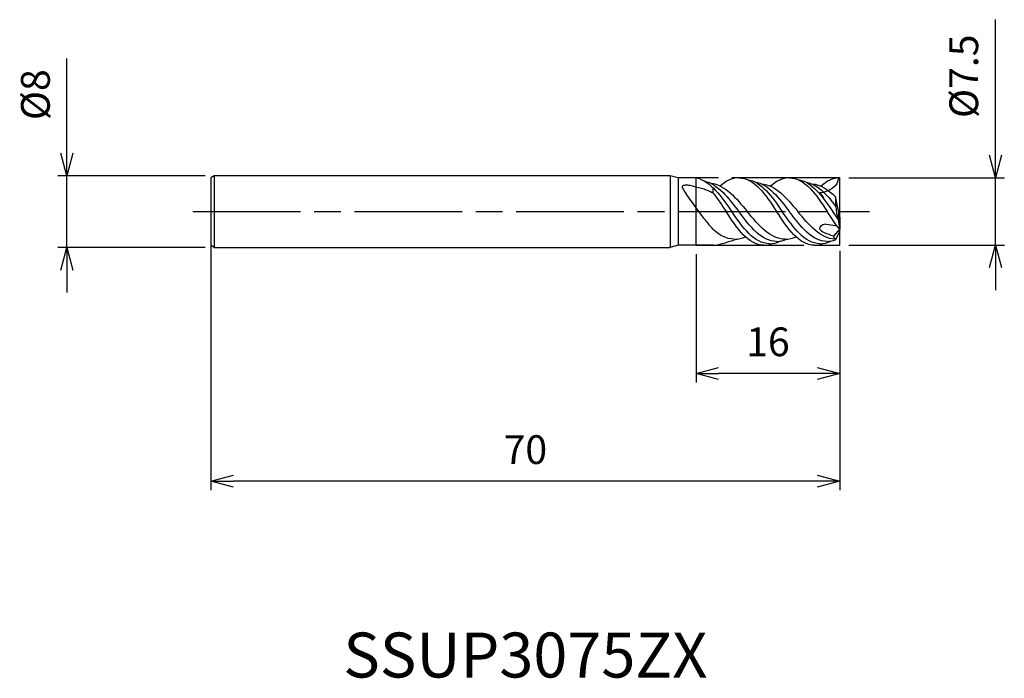
# Model space of a CAD drawing. Extents: x -91 to 18, y -52 to 21.
import ezdxf
from ezdxf.enums import TextEntityAlignment as Align

# ---------------------------------------------------------------- set-up
doc = ezdxf.new("R2010")
doc.units = 0
doc.linetypes.add('AM_ISO08W050', pattern=[18, 12, -1.5, 3, -1.5])
doc.linetypes.add('AM_ISO09W050', pattern=[22.5, 12, -1.5, 3, -1.5, 3, -1.5])
doc.layers.get('0').update_dxf_attribs({"linetype": 'CONTINUOUS'})
doc.layers.get('DEFPOINTS').update_dxf_attribs({"linetype": 'CONTINUOUS'})
for name, color, linetype in [('AM_0', 7, 'CONTINUOUS'), ('AM_11', 3, 'AM_ISO09W050'), ('AM_5', 3, 'CONTINUOUS'), ('AM_6', 2, 'CONTINUOUS'), ('AM_7', 4, 'AM_ISO08W050')]:
    doc.layers.add(name, color=color, linetype=linetype)
doc.styles.add('ASAMI', font='simplex.shx', dxfattribs={"bigfont": 'EXTFONT.SHX'})
doc.styles.get("Standard").update_dxf_attribs({"font": 'simplex.shx', "bigfont": 'EXTFONT.SHX'})
doc.dimstyles.new('AM_JIS', dxfattribs={"dimtxt": 3.2, "dimasz": 2.5, "dimexe": 1, "dimexo": 1, "dimgap": 1.5, "dimtad": 3, "dimdec": 3, "dimtxsty": 'ASAMI', "dimblk": 'OPEN30', "dimcen": 0, "dimclrd": 256, "dimclre": 256, "dimclrt": 2, "dimazin": 3, "dimtp": 0.1, "dimtm": 0.1, "dimtfac": 0.71, "dimtdec": 3, "dimtmove": 0, "dimatfit": 3, "dimtzin": 0})

# ---------------------------------------------------------------- blocks, each defined once
blk = doc.blocks.new('_OPEN30')
at = {"color": 0}
for p, q in [((-1, 0.268), (0, 0)), ((0, 0), (-1, -0.268)), ((0, 0), (-1, 0))]:
    blk.add_line(p, q, dxfattribs=at)
blk = doc.blocks.new('*D5')
at = {"layer": 'AM_5'}
for p, q in [((-70, -3.85), (-70, -31)), ((0, -4.37), (0, -31)), ((-2.5, -30), (-67.5, -30))]:
    blk.add_line(p, q, dxfattribs=at)
at = {"layer": 'DEFPOINTS', "color": 0}
for p in [(-70, -2.85), (0, -3.37), (-70, -30)]:
    blk.add_point(p, dxfattribs=at)
at = {"layer": 'AM_5', "xscale": 2.5, "yscale": 2.5, "zscale": 2.5, "rotation": 180}
blk.add_blockref('_OPEN30', (-70, -30), dxfattribs=at)
at = {"layer": 'AM_5', "xscale": 2.5, "yscale": 2.5, "zscale": 2.5}
blk.add_blockref('_OPEN30', (0, -30), dxfattribs=at)
at = {"layer": 'AM_5', "color": 2, "insert": (-35, -26.9), "char_height": 3.2, "attachment_point": 5, "style": 'ASAMI'}
blk.add_mtext('70', dxfattribs=at)
blk = doc.blocks.new('*D6')
at = {"layer": 'AM_5'}
for p, q in [((17.32, 6.27), (17.32, 21.37)), ((1, 3.77), (18.32, 3.77)), ((17.32, -3.73), (17.32, 3.77)), ((1, -3.73), (18.32, -3.73)), ((17.32, -6.23), (17.32, -8.73))]:
    blk.add_line(p, q, dxfattribs=at)
at = {"layer": 'DEFPOINTS', "color": 0}
for p in [(0, 3.77), (17.32, 3.77), (0, -3.73)]:
    blk.add_point(p, dxfattribs=at)
at = {"layer": 'AM_5', "xscale": 2.5, "yscale": 2.5, "zscale": 2.5}
for p, rotation in [((17.32, 3.77), 270), ((17.32, -3.73), 90)]:
    blk.add_blockref('_OPEN30', p, dxfattribs=dict(at, rotation=rotation))
at = {"layer": 'AM_5', "color": 2, "insert": (14.22, 15.07), "char_height": 3.2, "attachment_point": 5, "rotation": 90, "style": 'ASAMI'}
blk.add_mtext('%%c7.5', dxfattribs=at)
blk = doc.blocks.new('*D7')
at = {"layer": 'AM_5'}
for p, q in [((-16, -4.73), (-16, -19)), ((0, -4.73), (0, -19)), ((-2.5, -18), (-13.5, -18))]:
    blk.add_line(p, q, dxfattribs=at)
at = {"layer": 'DEFPOINTS', "color": 0}
for p in [(-16, -3.73), (0, -3.73), (-16, -18)]:
    blk.add_point(p, dxfattribs=at)
at = {"layer": 'AM_5', "xscale": 2.5, "yscale": 2.5, "zscale": 2.5, "rotation": 180}
blk.add_blockref('_OPEN30', (-16, -18), dxfattribs=at)
at = {"layer": 'AM_5', "xscale": 2.5, "yscale": 2.5, "zscale": 2.5}
blk.add_blockref('_OPEN30', (0, -18), dxfattribs=at)
at = {"layer": 'AM_5', "color": 2, "insert": (-8, -14.9), "char_height": 3.2, "attachment_point": 5, "style": 'ASAMI'}
blk.add_mtext('16', dxfattribs=at)
blk = doc.blocks.new('*D8')
at = {"layer": 'AM_5'}
for p, q in [((-86.03, 6.5), (-86.03, 17.03)), ((-70.66, 4), (-87.03, 4)), ((-86.03, -4), (-86.03, 4)), ((-70.66, -4), (-87.03, -4)), ((-86.03, -6.5), (-86.03, -9))]:
    blk.add_line(p, q, dxfattribs=at)
at = {"layer": 'DEFPOINTS', "color": 0}
for p in [(-86.03, 4), (-69.66, 4), (-69.66, -4)]:
    blk.add_point(p, dxfattribs=at)
at = {"layer": 'AM_5', "xscale": 2.5, "yscale": 2.5, "zscale": 2.5}
for p, rotation in [((-86.03, 4), 270), ((-86.03, -4), 90)]:
    blk.add_blockref('_OPEN30', p, dxfattribs=dict(at, rotation=rotation))
at = {"layer": 'AM_5', "color": 2, "insert": (-89.13, 13.02), "char_height": 3.2, "attachment_point": 5, "rotation": 90, "style": 'ASAMI'}
blk.add_mtext('%%c8', dxfattribs=at)

msp = doc.modelspace()

# ---------------------------------------------------------------- linework, layer by layer
at = {"layer": 'AM_0'}
for p, q in [((-69.6563, 4.0042), (-70, 3.7542)), ((-70, 3.7542), (-70, -3.7458)), ((-18.8896, 4.0042), (-69.6563, 4.0042)), ((-69.6563, 4.0042), (-69.6563, -3.9958)), ((-69.6563, 4.0042), (-69.6563, 4.0042)), ((-18.8896, 4.0042), (-18.8896, -3.9725)), ((-18, 3.7659), (-18.8896, 4.0042)), ((-15.9223, 3.7659), (-18, 3.7659)), ((-18, 3.7659), (-18, -3.7341)), ((0, -0.0635), (0, 3.7659)), ((-14.082, 2.0499), (-14.082, 2.6363)), ((-2.2192, 2.1032), (-1.8075, 1.5284)), ((-0.096, -0.0604), (-0.4801, 1.6421)), ((-0.096, -0.0604), (0, -0.6816)), ((-0.096, -1.1272), (-0.096, -0.0604)), ((0, -0.0635), (-0.0786, -0.1732)), ((0, -0.6816), (0, -1.8987)), ((-0.3037, -1.5994), (-1.7071, -1.3873)), ((0, -1.8987), (-0.7146, -2.7163)), ((-0.192, -1.7474), (0, -1.8987)), ((0, -1.8987), (-0.096, -1.1272)), ((0, -1.8987), (-0.096, -2.352)), ((-0.096, -2.352), (-0.4801, -3.1346)), ((-69.6563, -3.9958), (-70, -3.7458)), ((-69.6563, -3.9958), (-18.9307, -3.9835)), ((-18, -3.7341), (-18.8896, -3.9725)), ((-14.0609, -3.7341), (-18, -3.7341))]:
    msp.add_line(p, q, dxfattribs=at)
msp.add_lwpolyline([(-14.082, 2.0499, 0.01635102), (-14.8396, 2.3879, 0.02363299), (-15.3782, 2.572, 0.0136924), (-16.6883, 2.8979, 0.04374716), (-17.1064, 2.9442, 0.07378289), (-17.4752, 2.8832, 0.30229869), (-17.5385, 2.7945, 0.16404043), (-17.5078, 2.6309, 0.03243991), (-17.1064, 1.9528, 0.00764925), (-16.5878, 1.2113, 0.00336648), (-15.3782, -0.4426, 0.0145714), (-14.959, -0.9757, 0.00732592), (-14.0867, -1.9921)], format="xyb", dxfattribs=at)
for centre, major_axis, start_param, end_param in [((5.0971, 1.2828), (0, 6.5447), 1.51586937, 1.94790334), ((-0.0771, -2.5249), (0, 0.7711), 1.82167575, 2.48268336)]:
    msp.add_ellipse(centre, major_axis=major_axis, ratio=0.85345312, start_param=start_param, end_param=end_param, dxfattribs=at)
for points in [[(-15.9223, 3.7659), (-14.3535, 3.3694), (-13.1916, 1.6926), (-12.0297, 0.0159)], [(-15.063, 3.4063), (-13.5668, 3.0698), (-12.4064, 1.5428), (-11.2461, 0.0159)], [(-11.2485, 3.7659), (-12.0284, 3.7659), (-12.7032, 3.3998), (-13.3193, 2.8294)], [(-11.2485, 3.7659), (-9.4835, 3.7659), (-8.2569, 1.8909), (-7.0303, 0.0159)], [(-10.298, 3.576), (-8.7293, 3.3694), (-7.5674, 1.6926), (-6.4054, 0.0159)], [(-9.4387, 3.3059), (-7.9426, 3.0698), (-6.7822, 1.5428), (-5.6218, 0.0159)], [(-5.6243, 3.7659), (-6.4041, 3.7659), (-7.0789, 3.3998), (-7.695, 2.8294)], [(-5.6243, 3.7659), (-3.8593, 3.7659), (-2.6327, 1.8909), (-1.4061, 0.0159)], [(-4.6737, 3.576), (-3.105, 3.3694), (-1.9431, 1.6926), (-0.7812, 0.0159)], [(-3.8144, 3.3059), (-2.5166, 3.1011), (-1.4715, 1.9249), (-0.4598, 0.6201)], [(-0.192, 3.7584), (-0.0322, 2.8117), (-1.3956, 2.1032), (-2.2192, 2.1032)], [(0, 3.7659), (-0.7799, 3.7659), (-1.4546, 3.3998), (-2.0707, 2.8294)], [(-14.3692, 3.1582), (-12.7819, 3.0114), (-11.5396, 1.5136), (-10.2972, 0.0159)], [(-8.745, 3.0987), (-7.1576, 3.0114), (-5.9153, 1.5136), (-4.673, 0.0159)], [(-3.1207, 3.0987), (-2.135, 3.0445), (-1.2823, 2.4464), (-0.4801, 1.6421)], [(-14.082, 2.0499), (-13.5865, 1.4404), (-13.1205, 0.7281), (-12.6546, 0.0159)], [(-8.4364, -3.7341), (-10.2014, -3.7341), (-11.428, -1.8591), (-12.6546, 0.0159)], [(-7.8115, -3.5656), (-9.5479, -3.5656), (-10.7888, -1.7749), (-12.0297, 0.0159)], [(-7.0279, -3.3057), (-8.722, -3.3057), (-9.984, -1.6449), (-11.2461, 0.0159)], [(-6.0791, -3.071), (-7.7368, -3.071), (-9.017, -1.5276), (-10.2972, 0.0159)], [(-2.8121, -3.7341), (-4.5771, -3.7341), (-5.8037, -1.8591), (-7.0303, 0.0159)], [(-2.1872, -3.5656), (-3.9236, -3.5656), (-5.1645, -1.7749), (-6.4054, 0.0159)], [(-1.4036, -3.3057), (-3.0977, -3.3057), (-4.3598, -1.6449), (-5.6218, 0.0159)], [(-0.543, -3.0696), (-2.1582, -3.016), (-3.4156, -1.5001), (-4.673, 0.0159)], [(-0.192, -1.7474), (-0.609, -1.2025), (-1.0075, -0.5933), (-1.4061, 0.0159)], [(-0.1904, -0.8268), (-0.3886, -0.5506), (-0.5849, -0.2674), (-0.7812, 0.0159)], [(-11.792, -3.0696), (-12.636, -3.0416), (-13.3823, -2.6143), (-14.082, -1.9963)], [(-13.1103, -3.5443), (-12.8091, -3.5046), (-12.5228, -3.4107), (-12.2487, -3.273)], [(-12.249, -3.273), (-12.0124, -3.235), (-11.7844, -3.1648), (-11.5634, -3.0673)], [(-11.7035, -3.071), (-11.2825, -3.071), (-10.8858, -2.9715), (-10.5073, -2.7976)], [(-7.8115, -3.5656), (-7.3887, -3.5656), (-6.9954, -3.4594), (-6.6242, -3.273)], [(-7.0279, -3.3057), (-6.6443, -3.3049), (-6.283, -3.219), (-5.9389, -3.0673)], [(-6.0791, -3.071), (-5.658, -3.071), (-5.2614, -2.9715), (-4.8829, -2.7976)], [(-2.1872, -3.5656), (-1.7645, -3.5656), (-1.3711, -3.4594), (-0.9999, -3.273)], [(-1.4036, -3.3057), (-1.081, -3.305), (-0.7742, -3.2442), (-0.4801, -3.1346)], [(-0.4548, -3.071), (-0.4528, -3.071), (-0.4508, -3.071), (-0.4489, -3.071)], [(-14.0611, -3.7341), (-13.7261, -3.7341), (-13.4105, -3.6666), (-13.1106, -3.5443)], [(-14.0609, -3.7341), (-13.7258, -3.7341), (-13.4102, -3.6666), (-13.1103, -3.5443)], [(-8.4364, -3.7341), (-8.1014, -3.7341), (-7.7858, -3.6666), (-7.4859, -3.5443)], [(-2.8121, -3.7341), (-2.4771, -3.7341), (-2.1615, -3.6666), (-1.8616, -3.5443)]]:
    msp.add_open_spline(points, degree=3, dxfattribs=at)
msp.add_open_spline([(-0.7146, -2.7163), (-1.05, -2.6135), (-1.5003, -2.4677), (-2.5028, -1.9642), (-1.9278, -1.3539), (-1.7071, -1.3873)], degree=3, knots=[0, 0, 0, 0, 1.62481606, 2.63542844, 3.67816154, 3.67816154, 3.67816154, 3.67816154], dxfattribs=at)
at = {"layer": 'AM_11'}
for p, q in [((-16, -3.7341), (-16, 3.7659)), ((0, 3.7659), (-16, 3.7659)), ((0, -3.7341), (0, 3.7659)), ((0, -3.7341), (0, -1.8987)), ((-16, -3.7341), (0, -3.7341))]:
    msp.add_line(p, q, dxfattribs=at)
at = {"layer": 'AM_7'}
for q in [(3.3158, 0), (3, 0)]:
    msp.add_line((-72.0306, 0), q, dxfattribs=at)

# ---------------------------------------------------------------- texts
at = {"layer": 'AM_6'}
msp.add_text('SSUP3075ZX', height=5, dxfattribs=at).set_placement((-35, -50), align=Align.MIDDLE)

# ---------------------------------------------------------------- dimensions: what is measured, and where the dimension line sits
at = {"layer": 'AM_5'}
dim = msp.add_linear_dim(base=(17.3158, 3.7659), p1=(0, -3.7341), p2=(0, 3.7659), angle=90, text='%%c<>', dimstyle='AM_JIS', dxfattribs=at)
dim.commit()
dim.dimension.update_dxf_attribs({"geometry": '*D6', "text_midpoint": (17.3158, 15.0659), "dimtype": 160})
dim = msp.add_linear_dim(base=(-86.0306, 4.0042), p1=(-69.6563, -3.9958), p2=(-69.6563, 4.0042), angle=270, text='%%c<>', dimstyle='AM_JIS', dxfattribs=at)
dim.commit()
dim.dimension.update_dxf_attribs({"geometry": '*D8', "text_midpoint": (-89.1306, 13.0185)})
for base, p1, p2, picture, middle in [((-70, -29.9958), (0, -3.3684), (-70, -2.8517), '*D5', (-35, -26.8958)), ((-16, -17.9958), (0, -3.7341), (-16, -3.7341), '*D7', (-8, -14.8958))]:
    dim = msp.add_linear_dim(base=base, p1=p1, p2=p2, angle=0, dimstyle='AM_JIS', dxfattribs=at)
    dim.commit()
    dim.dimension.update_dxf_attribs({"geometry": picture, "text_midpoint": middle})

doc.saveas('drawing.dxf')
